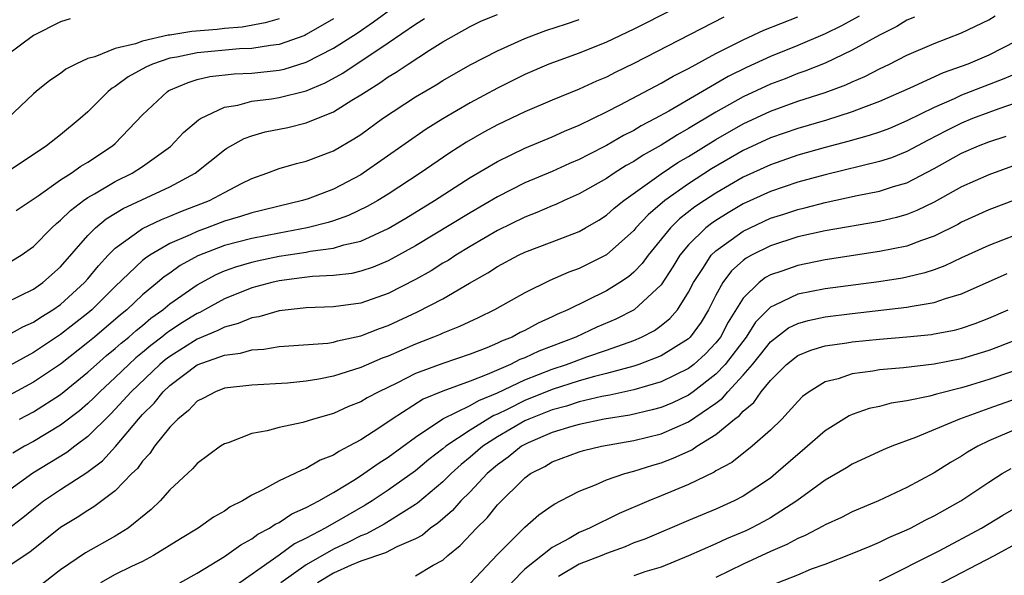
# Model space of a CAD drawing. Units: inches. Extents: x 2503317 to 2505000, y 1542667 to 1545000.
# Drawn here: x 2504620 to 2504692, y 1543490 to 1543530 of the extents above; entities that cross this region are included whole.
import ezdxf

# ---------------------------------------------------------------- set-up
doc = ezdxf.new("R2010")
doc.units = ezdxf.units.IN
doc.header["$MEASUREMENT"] = 0
doc.layers.add('LD25021542_2ft', color=95, linetype='Continuous')

msp = doc.modelspace()

# ---------------------------------------------------------------- linework, layer by layer
at = {"layer": 'LD25021542_2ft'}
for points, elevation in [([(2504619.738, 1543516.262), (2504621.342, 1543517.342), (2504623, 1543518.511), (2504623.765, 1543519), (2504624.482, 1543519.518), (2504625, 1543519.825), (2504626.8, 1543521), (2504627, 1543521.19), (2504629, 1543523.283), (2504630.817, 1543525), (2504630.932, 1543525.068), (2504632.342, 1543525.658), (2504633, 1543525.859), (2504633.92, 1543526.08), (2504635.715, 1543526.285), (2504637, 1543526.334), (2504639, 1543526.549), (2504639.367, 1543526.633), (2504641, 1543527.134), (2504643, 1543528.154), (2504644.727, 1543529.273), (2504645.917, 1543530.083), (2504649, 1543532.36)], 7462), ([(2504667.862, 1543531), (2504665, 1543529.55), (2504663, 1543528.591), (2504661, 1543527.793), (2504658.772, 1543527), (2504657, 1543526.235), (2504655, 1543525.236), (2504653, 1543524.151), (2504651.005, 1543522.995), (2504649.772, 1543522.228), (2504645.172, 1543519), (2504645, 1543518.893), (2504643, 1543517.846), (2504641.132, 1543517.132), (2504640.725, 1543517), (2504639, 1543516.6), (2504637.727, 1543516.273), (2504637, 1543516.104), (2504636.177, 1543515.823), (2504635, 1543515.48), (2504633.737, 1543515), (2504633, 1543514.738), (2504632.492, 1543514.492), (2504631, 1543513.852), (2504629.529, 1543513), (2504629.209, 1543512.791), (2504629, 1543512.609), (2504627, 1543510.705), (2504625.286, 1543509), (2504625, 1543508.756), (2504623, 1543507.178), (2504621, 1543505.868), (2504619, 1543504.785)], 7470), ([(2504619, 1543509.546), (2504621, 1543510.515), (2504621.701, 1543511), (2504623, 1543512.143), (2504625, 1543514.445), (2504625.55, 1543515), (2504626.336, 1543515.664), (2504627.577, 1543516.423), (2504631, 1543518.003), (2504632.867, 1543519), (2504635, 1543520.718), (2504635.17, 1543520.83), (2504636.444, 1543521.556), (2504637, 1543521.744), (2504637.977, 1543522.023), (2504639.641, 1543522.359), (2504641, 1543522.688), (2504643, 1543523.495), (2504644.344, 1543524.344), (2504645, 1543524.739), (2504645.378, 1543525), (2504646.387, 1543525.613), (2504647, 1543526.053), (2504647.593, 1543526.407), (2504648.452, 1543527), (2504650.022, 1543528.022), (2504651, 1543528.632), (2504653, 1543529.76), (2504653.843, 1543530.157), (2504655, 1543530.64)], 7466), ([(2504685.562, 1543530.438), (2504685, 1543530.207), (2504684.254, 1543529.746), (2504683, 1543529.124), (2504681, 1543528.006), (2504679, 1543527.071), (2504677.525, 1543526.475), (2504677, 1543526.299), (2504676.071, 1543525.929), (2504675, 1543525.533), (2504673, 1543524.596), (2504671, 1543523.473), (2504669, 1543522.268), (2504668.183, 1543521.817), (2504667, 1543521.06), (2504665.679, 1543520.321), (2504665, 1543519.866), (2504664.438, 1543519.562), (2504663.549, 1543519), (2504663, 1543518.625), (2504661, 1543517.485), (2504659.894, 1543517), (2504659.287, 1543516.713), (2504659, 1543516.603), (2504657.886, 1543516.114), (2504657, 1543515.786), (2504655, 1543514.812), (2504653, 1543513.645), (2504651.942, 1543513), (2504651.379, 1543512.621), (2504651, 1543512.406), (2504650.137, 1543511.863), (2504649, 1543511.224), (2504647, 1543510.198), (2504645, 1543509.487), (2504643, 1543509.208), (2504641, 1543509.155), (2504639, 1543508.932), (2504637.517, 1543508.483), (2504637, 1543508.401), (2504636.014, 1543507.986), (2504635, 1543507.733), (2504634.519, 1543507.481), (2504633, 1543506.858), (2504631, 1543505.585), (2504630.668, 1543505.331), (2504630.276, 1543505), (2504628.167, 1543503), (2504627, 1543501.71), (2504626.653, 1543501.347), (2504625, 1543499.718), (2504624.032, 1543499), (2504623.452, 1543498.549), (2504620.956, 1543497.044), (2504619, 1543495.606)], 7478), ([(2504623.689, 1543530.31), (2504623, 1543530.097), (2504621, 1543529.095), (2504619, 1543527.605)], 7456), ([(2504643, 1543530.306), (2504641, 1543529.152), (2504640.897, 1543529.103), (2504639, 1543528.43), (2504638.365, 1543528.365), (2504637, 1543528.132), (2504636.103, 1543528.103), (2504633, 1543527.83), (2504631.513, 1543527.513), (2504631, 1543527.425), (2504629.72, 1543527), (2504629.237, 1543526.763), (2504627.946, 1543526.054), (2504627, 1543525.355), (2504626.765, 1543525.236), (2504626.481, 1543525), (2504625, 1543523.499), (2504624.439, 1543523), (2504623, 1543521.817), (2504621.975, 1543521), (2504619, 1543519.022)], 7460), ([(2504619, 1543507.078), (2504620.241, 1543507.759), (2504621, 1543508.092), (2504621.542, 1543508.458), (2504622.43, 1543509), (2504623, 1543509.399), (2504624.759, 1543511), (2504625, 1543511.276), (2504625.77, 1543512.23), (2504626.493, 1543513), (2504627, 1543513.512), (2504629, 1543514.958), (2504630.382, 1543515.618), (2504631, 1543515.854), (2504631.806, 1543516.195), (2504633.913, 1543517), (2504635, 1543517.599), (2504636.24, 1543518.24), (2504637, 1543518.613), (2504638.108, 1543519), (2504639, 1543519.337), (2504640.287, 1543519.713), (2504641, 1543519.879), (2504643, 1543520.647), (2504644.486, 1543521.514), (2504645, 1543521.851), (2504646.589, 1543523), (2504649, 1543524.591), (2504650.512, 1543525.488), (2504651, 1543525.794), (2504653, 1543526.938), (2504655, 1543527.979), (2504657, 1543528.871), (2504657.331, 1543529), (2504658.551, 1543529.449), (2504660.058, 1543529.942), (2504661, 1543530.27)], 7468), ([(2504619.09, 1543492.91), (2504620.22, 1543493.78), (2504621, 1543494.432), (2504621.744, 1543495), (2504623, 1543495.848), (2504624.908, 1543497.092), (2504626.06, 1543497.94), (2504627.008, 1543498.992), (2504628.709, 1543501), (2504629, 1543501.324), (2504629.851, 1543502.149), (2504630.516, 1543503), (2504631, 1543503.453), (2504633, 1543504.968), (2504635, 1543505.678), (2504636.181, 1543505.819), (2504637, 1543506.058), (2504637.89, 1543506.109), (2504639, 1543506.313), (2504642.565, 1543506.565), (2504643, 1543506.628), (2504643.284, 1543506.716), (2504645, 1543507.09), (2504646.361, 1543507.639), (2504647, 1543507.859), (2504649.151, 1543508.849), (2504651, 1543509.814), (2504652.949, 1543510.949), (2504654.293, 1543511.707), (2504655, 1543512.178), (2504656.536, 1543513), (2504657, 1543513.222), (2504659, 1543513.968), (2504661, 1543514.745), (2504661.445, 1543515), (2504662.43, 1543515.57), (2504663, 1543515.933), (2504663.564, 1543516.436), (2504664.255, 1543517), (2504667, 1543518.961), (2504668.223, 1543519.777), (2504669, 1543520.234), (2504671, 1543521.471), (2504673, 1543522.616), (2504675, 1543523.55), (2504677, 1543524.269), (2504679, 1543524.919), (2504680.522, 1543525.478), (2504681, 1543525.703), (2504681.911, 1543526.089), (2504683, 1543526.657), (2504683.718, 1543527), (2504685, 1543527.647), (2504687, 1543528.514), (2504689, 1543529.278), (2504691, 1543530.241), (2504691.476, 1543530.525)], 7480), ([(2504639, 1543530.313), (2504637.99, 1543530.01), (2504636.29, 1543529.71), (2504635, 1543529.613), (2504634.46, 1543529.54), (2504632.619, 1543529.381), (2504631, 1543529.127), (2504630.876, 1543529.124), (2504629, 1543528.682), (2504628.477, 1543528.477), (2504627, 1543528.127), (2504625.517, 1543527.517), (2504625, 1543527.398), (2504624.119, 1543527), (2504623.382, 1543526.617), (2504623, 1543526.307), (2504622.208, 1543525.792), (2504621.208, 1543525), (2504621, 1543524.823), (2504619.109, 1543523)], 7458), ([(2504671.577, 1543530.423), (2504665, 1543527.032), (2504663.628, 1543526.372), (2504663, 1543526.048), (2504662.256, 1543525.744), (2504661, 1543525.164), (2504659, 1543524.347), (2504657, 1543523.499), (2504655, 1543522.541), (2504653.998, 1543522.002), (2504652.731, 1543521.269), (2504651.505, 1543520.495), (2504649.334, 1543519), (2504647, 1543517.478), (2504646.227, 1543517), (2504645.447, 1543516.554), (2504644.093, 1543515.907), (2504643, 1543515.516), (2504642.609, 1543515.391), (2504641.07, 1543515), (2504639, 1543514.619), (2504637, 1543514.231), (2504635, 1543513.703), (2504633.059, 1543512.941), (2504631.768, 1543512.232), (2504631, 1543511.687), (2504630.585, 1543511.415), (2504630.106, 1543511), (2504629, 1543510.091), (2504627.841, 1543509), (2504627.374, 1543508.626), (2504625.486, 1543507), (2504625, 1543506.592), (2504623, 1543505.018), (2504621, 1543503.69), (2504619.251, 1543502.749)], 7472), ([(2504619.424, 1543512.576), (2504620.113, 1543513), (2504621, 1543513.634), (2504622.35, 1543515), (2504622.685, 1543515.315), (2504623, 1543515.56), (2504623.716, 1543516.283), (2504624.685, 1543517), (2504625, 1543517.215), (2504625.49, 1543517.49), (2504627, 1543518.386), (2504628.25, 1543519), (2504629, 1543519.488), (2504631.049, 1543520.95), (2504632.009, 1543521.991), (2504633.09, 1543522.91), (2504633.244, 1543523), (2504635, 1543523.843), (2504635.989, 1543523.989), (2504637, 1543524.27), (2504638.453, 1543524.453), (2504639, 1543524.545), (2504641, 1543525.05), (2504642.382, 1543525.618), (2504643.675, 1543526.325), (2504647, 1543528.551), (2504649, 1543529.932), (2504649.665, 1543530.335)], 7464), ([(2504681.504, 1543530.496), (2504680.2, 1543529.8), (2504679, 1543529.218), (2504677, 1543528.367), (2504675, 1543527.562), (2504673.247, 1543526.753), (2504671.912, 1543526.088), (2504667.56, 1543523.559), (2504666.551, 1543523), (2504665.531, 1543522.469), (2504665, 1543522.143), (2504664.239, 1543521.761), (2504663, 1543521.039), (2504661.638, 1543520.362), (2504661, 1543520.016), (2504660.285, 1543519.715), (2504659, 1543519.141), (2504657, 1543518.289), (2504655, 1543517.268), (2504653, 1543516.112), (2504649, 1543513.682), (2504647, 1543512.576), (2504645.888, 1543512.112), (2504645, 1543511.82), (2504644.332, 1543511.668), (2504643, 1543511.517), (2504641.44, 1543511.44), (2504640.671, 1543511.329), (2504639, 1543511.123), (2504638.461, 1543511), (2504637, 1543510.599), (2504635, 1543509.805), (2504633.545, 1543509), (2504633.188, 1543508.812), (2504633, 1543508.735), (2504631.932, 1543508.068), (2504631, 1543507.456), (2504630.734, 1543507.266), (2504630.421, 1543507), (2504629.616, 1543506.384), (2504629, 1543505.863), (2504628.519, 1543505.481), (2504627.988, 1543505), (2504627, 1543504.05), (2504625.862, 1543503), (2504625.441, 1543502.559), (2504625, 1543502.138), (2504624.39, 1543501.611), (2504623, 1543500.55), (2504621, 1543499.362), (2504620.349, 1543499), (2504619.501, 1543498.499)], 7476), ([(2504619.99, 1543501), (2504621, 1543501.534), (2504623, 1543502.793), (2504625, 1543504.428), (2504625.621, 1543505), (2504626.356, 1543505.644), (2504627, 1543506.167), (2504627.437, 1543506.563), (2504627.987, 1543507), (2504628.523, 1543507.477), (2504629, 1543507.858), (2504629.617, 1543508.383), (2504630.483, 1543509), (2504631, 1543509.432), (2504633, 1543510.839), (2504634.405, 1543511.595), (2504635, 1543511.855), (2504635.842, 1543512.158), (2504637, 1543512.496), (2504637.409, 1543512.591), (2504639, 1543512.916), (2504641, 1543513.227), (2504641.289, 1543513.289), (2504643, 1543513.519), (2504643.759, 1543513.759), (2504645, 1543514.036), (2504647, 1543514.964), (2504648.28, 1543515.72), (2504650.386, 1543517), (2504653, 1543518.68), (2504655, 1543519.873), (2504657, 1543520.849), (2504659, 1543521.668), (2504659.921, 1543522.079), (2504661, 1543522.517), (2504663, 1543523.492), (2504664.004, 1543524.004), (2504667, 1543525.596), (2504667.886, 1543526.114), (2504669, 1543526.677), (2504671, 1543527.767), (2504673, 1543528.779), (2504674.518, 1543529.482), (2504677, 1543530.468)], 7474), ([(2504693, 1543528.671), (2504691, 1543527.658), (2504689.458, 1543527), (2504687.65, 1543526.35), (2504685.224, 1543525.224), (2504683, 1543524.245), (2504681.819, 1543523.819), (2504681, 1543523.495), (2504679.103, 1543522.897), (2504677, 1543522.286), (2504675, 1543521.587), (2504673, 1543520.657), (2504670.684, 1543519.316), (2504669, 1543518.232), (2504667.261, 1543517), (2504666.039, 1543515.961), (2504665.151, 1543515), (2504665, 1543514.818), (2504663, 1543513.037), (2504661, 1543512.03), (2504660.243, 1543511.757), (2504658.85, 1543511.15), (2504657, 1543510.253), (2504654.785, 1543509), (2504653.58, 1543508.42), (2504652.226, 1543507.774), (2504651, 1543507.294), (2504650.803, 1543507.197), (2504650.328, 1543507), (2504649, 1543506.49), (2504647, 1543505.615), (2504646.552, 1543505.448), (2504645, 1543504.77), (2504643, 1543504.134), (2504641.913, 1543503.913), (2504641, 1543503.77), (2504639.629, 1543503.629), (2504637, 1543503.486), (2504635, 1543503.252), (2504634.334, 1543503), (2504633.468, 1543502.532), (2504633, 1543502.3), (2504632.378, 1543501.622), (2504631.588, 1543501), (2504631, 1543500.394), (2504629.887, 1543499), (2504629.53, 1543498.471), (2504629, 1543497.922), (2504628.62, 1543497.38), (2504628.223, 1543497), (2504627, 1543495.732), (2504625.441, 1543494.559), (2504625, 1543494.307), (2504624.219, 1543493.781), (2504623, 1543493.048), (2504620.753, 1543491.247), (2504619, 1543490.104)], 7482), ([(2504693.49, 1543526.51), (2504692.092, 1543525.907), (2504689, 1543524.711), (2504688.46, 1543524.46), (2504687, 1543523.829), (2504685, 1543522.834), (2504683.714, 1543522.286), (2504683, 1543522.015), (2504682.243, 1543521.757), (2504680.68, 1543521.32), (2504679, 1543520.882), (2504677, 1543520.319), (2504675, 1543519.629), (2504673, 1543518.703), (2504671, 1543517.549), (2504670.16, 1543517), (2504669.467, 1543516.533), (2504668.344, 1543515.656), (2504667.687, 1543515), (2504666.033, 1543513), (2504665.603, 1543512.397), (2504665, 1543511.764), (2504664.592, 1543511.409), (2504663.977, 1543511), (2504663, 1543510.392), (2504660.159, 1543509), (2504659.35, 1543508.65), (2504659, 1543508.472), (2504657.979, 1543508.021), (2504657, 1543507.479), (2504656.672, 1543507.328), (2504656.072, 1543507), (2504655.294, 1543506.706), (2504655, 1543506.551), (2504654.224, 1543506.224), (2504653, 1543505.757), (2504651, 1543505.069), (2504649, 1543504.324), (2504647.621, 1543503.621), (2504646.316, 1543503), (2504645.455, 1543502.545), (2504645, 1543502.257), (2504644.089, 1543501.911), (2504643, 1543501.413), (2504641.525, 1543501), (2504640.749, 1543500.749), (2504639, 1543500.372), (2504638.132, 1543500.131), (2504637, 1543499.936), (2504635.265, 1543499.265), (2504635, 1543499.184), (2504634.72, 1543499), (2504633, 1543497.75), (2504632.656, 1543497.344), (2504631, 1543495.821), (2504630.28, 1543495), (2504629.635, 1543494.365), (2504627.941, 1543493), (2504627, 1543492.423), (2504624.81, 1543491.189), (2504623, 1543489.956), (2504621.336, 1543488.664)], 7484), ([(2504693, 1543524.168), (2504691.725, 1543523.725), (2504691, 1543523.454), (2504689.809, 1543523), (2504689, 1543522.671), (2504687.883, 1543522.117), (2504686.567, 1543521.433), (2504685, 1543520.594), (2504683.862, 1543520.137), (2504683, 1543519.857), (2504679, 1543518.89), (2504677, 1543518.347), (2504675, 1543517.668), (2504673, 1543516.749), (2504671.895, 1543516.105), (2504671, 1543515.546), (2504670.674, 1543515.326), (2504670.267, 1543515), (2504669, 1543513.755), (2504668.37, 1543513), (2504667.853, 1543512.147), (2504667, 1543510.831), (2504665.011, 1543508.989), (2504663.676, 1543508.325), (2504662.284, 1543507.716), (2504660.74, 1543507), (2504658.029, 1543505.972), (2504657, 1543505.49), (2504656.644, 1543505.356), (2504655.969, 1543505), (2504654.252, 1543504.251), (2504653, 1543503.774), (2504651, 1543503.041), (2504649.556, 1543502.444), (2504647.277, 1543501), (2504646.39, 1543500.39), (2504645, 1543499.484), (2504644.118, 1543499), (2504643.378, 1543498.622), (2504643, 1543498.359), (2504642.015, 1543497.985), (2504641, 1543497.366), (2504640.715, 1543497.285), (2504640.169, 1543497), (2504639, 1543496.48), (2504637.81, 1543495.81), (2504637, 1543495.429), (2504636.312, 1543495), (2504635.43, 1543494.57), (2504635, 1543494.26), (2504634.187, 1543493.812), (2504633.067, 1543493), (2504631.777, 1543492.223), (2504629.813, 1543491), (2504629, 1543490.574), (2504628.192, 1543490.192), (2504627, 1543489.599), (2504625.914, 1543489)], 7486), ([(2504631.732, 1543489), (2504633, 1543489.699), (2504635, 1543490.923), (2504636.205, 1543491.795), (2504637, 1543492.212), (2504637.443, 1543492.557), (2504638.31, 1543493), (2504638.712, 1543493.288), (2504639, 1543493.418), (2504639.946, 1543494.054), (2504641, 1543494.517), (2504641.909, 1543495), (2504643, 1543495.623), (2504644.601, 1543496.601), (2504645.222, 1543497), (2504646.261, 1543497.739), (2504647, 1543498.21), (2504649, 1543499.681), (2504650.998, 1543501.002), (2504653, 1543501.98), (2504653.643, 1543502.357), (2504655, 1543502.914), (2504657, 1543503.871), (2504659, 1543504.654), (2504660.07, 1543505), (2504661.553, 1543505.553), (2504663, 1543506.048), (2504665, 1543506.76), (2504665.554, 1543507), (2504666.505, 1543507.495), (2504667, 1543507.852), (2504667.64, 1543508.36), (2504668.188, 1543509), (2504669, 1543510.28), (2504669.36, 1543511), (2504670.098, 1543512.098), (2504670.671, 1543513), (2504671, 1543513.324), (2504672.116, 1543514.116), (2504673, 1543514.767), (2504675, 1543515.701), (2504675.987, 1543516.013), (2504677, 1543516.358), (2504677.525, 1543516.475), (2504679, 1543516.862), (2504681.362, 1543517.362), (2504683, 1543517.683), (2504684.02, 1543518.02), (2504685, 1543518.304), (2504687, 1543519.342), (2504689, 1543520.462), (2504690.241, 1543521), (2504691, 1543521.301), (2504692.278, 1543521.722)], 7488), ([(2504693, 1543519.611), (2504691, 1543518.891), (2504689, 1543517.995), (2504687, 1543516.877), (2504685.738, 1543516.262), (2504685, 1543515.978), (2504684.242, 1543515.758), (2504683, 1543515.478), (2504679, 1543514.783), (2504677, 1543514.333), (2504675, 1543513.695), (2504673.618, 1543513), (2504673.218, 1543512.782), (2504673, 1543512.614), (2504672.145, 1543511.855), (2504671.509, 1543511), (2504671, 1543510.067), (2504670.47, 1543509), (2504669.917, 1543508.083), (2504669.121, 1543507), (2504669, 1543506.881), (2504667, 1543505.629), (2504665.363, 1543505), (2504665, 1543504.882), (2504663, 1543504.335), (2504662.119, 1543504.118), (2504661, 1543503.794), (2504659, 1543503.173), (2504657, 1543502.361), (2504655.708, 1543501.708), (2504655, 1543501.366), (2504654.74, 1543501.26), (2504654.297, 1543501), (2504653, 1543500.193), (2504651.212, 1543499), (2504651, 1543498.818), (2504649.974, 1543498.026), (2504649, 1543497.202), (2504647, 1543495.777), (2504645.825, 1543495), (2504645.32, 1543494.68), (2504644.041, 1543493.959), (2504642.39, 1543493), (2504641, 1543492.271), (2504640.145, 1543491.855), (2504639, 1543491.017), (2504635.47, 1543488.53)], 7490), ([(2504693, 1543517.068), (2504691, 1543516.316), (2504689, 1543515.406), (2504688.741, 1543515.259), (2504687, 1543514.383), (2504686.07, 1543514.07), (2504685, 1543513.663), (2504683, 1543513.259), (2504679, 1543512.653), (2504677, 1543512.256), (2504675.84, 1543511.84), (2504675, 1543511.56), (2504674.637, 1543511.363), (2504674.168, 1543511), (2504673, 1543509.847), (2504671.91, 1543508.09), (2504671.334, 1543507), (2504671, 1543506.568), (2504670.236, 1543505.764), (2504669.391, 1543505), (2504669, 1543504.692), (2504667, 1543503.712), (2504665, 1543503.146), (2504663.247, 1543502.753), (2504662.649, 1543502.649), (2504661, 1543502.252), (2504660.052, 1543501.948), (2504659, 1543501.676), (2504657.302, 1543501), (2504657, 1543500.862), (2504655, 1543499.696), (2504653.931, 1543499), (2504653, 1543498.199), (2504652.339, 1543497.661), (2504651.612, 1543497), (2504651, 1543496.389), (2504649.153, 1543494.847), (2504649, 1543494.743), (2504648.331, 1543494.331), (2504646.714, 1543493.286), (2504645.418, 1543492.582), (2504645, 1543492.439), (2504644.041, 1543491.959), (2504643, 1543491.467), (2504641, 1543490.322), (2504639.124, 1543489)], 7492), ([(2504693, 1543514.493), (2504691, 1543513.72), (2504689, 1543512.798), (2504687.786, 1543512.214), (2504687, 1543511.93), (2504686.301, 1543511.699), (2504685, 1543511.391), (2504684.672, 1543511.328), (2504682.941, 1543511.059), (2504679, 1543510.535), (2504677, 1543510.144), (2504675.33, 1543509.33), (2504675, 1543509.194), (2504673.916, 1543508.084), (2504673.212, 1543507), (2504671.681, 1543505), (2504671, 1543504.28), (2504669.342, 1543503), (2504669, 1543502.752), (2504667.814, 1543502.186), (2504667, 1543501.847), (2504666.338, 1543501.662), (2504664.707, 1543501.293), (2504662.831, 1543501), (2504661, 1543500.609), (2504660.46, 1543500.46), (2504659, 1543500.005), (2504657.257, 1543499.257), (2504657, 1543499.14), (2504656.76, 1543499), (2504655.79, 1543498.21), (2504655, 1543497.653), (2504654.24, 1543497), (2504653, 1543495.67), (2504652.33, 1543495), (2504651.708, 1543494.292), (2504650.638, 1543493.362), (2504650.106, 1543493), (2504649.501, 1543492.499), (2504649, 1543492.221), (2504647.64, 1543491.64), (2504646.804, 1543491.197), (2504645, 1543490.587), (2504644.287, 1543490.287), (2504643, 1543489.706), (2504641.829, 1543489)], 7494), ([(2504649, 1543489.515), (2504650.304, 1543490.304), (2504651, 1543490.67), (2504651.367, 1543491), (2504652.271, 1543491.729), (2504653.473, 1543493), (2504654.238, 1543493.762), (2504655, 1543494.717), (2504657, 1543496.684), (2504657.43, 1543497), (2504658.467, 1543497.533), (2504659, 1543497.857), (2504661, 1543498.597), (2504661.31, 1543498.689), (2504662.629, 1543499), (2504665, 1543499.417), (2504667, 1543499.911), (2504669, 1543500.789), (2504671, 1543502.172), (2504671.479, 1543502.521), (2504671.872, 1543503), (2504673, 1543504.205), (2504673.681, 1543505), (2504674.275, 1543505.725), (2504675, 1543506.659), (2504676.327, 1543507.673), (2504677, 1543508.007), (2504677.774, 1543508.226), (2504679, 1543508.483), (2504681, 1543508.735), (2504685, 1543509.187), (2504685.243, 1543509.243), (2504687, 1543509.534), (2504687.825, 1543509.826), (2504689, 1543510.16), (2504692.349, 1543511.651)], 7496), ([(2504653, 1543488.95), (2504655, 1543491.079), (2504657, 1543493.084), (2504658.028, 1543493.972), (2504659, 1543494.661), (2504659.204, 1543494.796), (2504659.621, 1543495), (2504661, 1543495.727), (2504662.176, 1543496.176), (2504663, 1543496.542), (2504664.327, 1543497), (2504665, 1543497.18), (2504666.381, 1543497.619), (2504667, 1543497.789), (2504667.876, 1543498.124), (2504669.246, 1543498.754), (2504669.603, 1543499), (2504671, 1543499.86), (2504672.375, 1543501), (2504672.737, 1543501.264), (2504673, 1543501.584), (2504673.785, 1543502.215), (2504674.318, 1543503), (2504675, 1543503.827), (2504676.181, 1543505), (2504677, 1543505.652), (2504677.955, 1543506.045), (2504679, 1543506.363), (2504680.591, 1543506.591), (2504681, 1543506.665), (2504683, 1543506.858), (2504684.984, 1543507.016), (2504686.804, 1543507.196), (2504687, 1543507.227), (2504688.482, 1543507.518), (2504689, 1543507.654), (2504690.002, 1543507.998), (2504691, 1543508.378), (2504692.406, 1543509)], 7498), ([(2504693.505, 1543507), (2504691.715, 1543506.285), (2504691, 1543506.028), (2504689, 1543505.41), (2504687, 1543505.012), (2504684.751, 1543504.751), (2504683, 1543504.598), (2504682.505, 1543504.505), (2504681, 1543504.315), (2504679.954, 1543503.954), (2504679, 1543503.714), (2504677.841, 1543503), (2504677.361, 1543502.639), (2504677, 1543502.283), (2504675.834, 1543501), (2504675, 1543500.189), (2504673.673, 1543499), (2504672.179, 1543497.821), (2504671, 1543497.194), (2504670.885, 1543497.115), (2504669, 1543496.207), (2504667, 1543495.364), (2504666.096, 1543495), (2504663.924, 1543494.076), (2504661.746, 1543493), (2504661, 1543492.683), (2504660.248, 1543492.248), (2504659, 1543491.592), (2504657, 1543489.997), (2504656.03, 1543489)], 7500), ([(2504694.249, 1543505), (2504691, 1543503.904), (2504689.41, 1543503.41), (2504689, 1543503.288), (2504687.171, 1543502.829), (2504686.679, 1543502.679), (2504685, 1543502.338), (2504683.841, 1543502.159), (2504683, 1543501.928), (2504682.241, 1543501.759), (2504681, 1543501.322), (2504680.773, 1543501.227), (2504679, 1543500.129), (2504677.723, 1543499), (2504677.334, 1543498.666), (2504677, 1543498.404), (2504675.401, 1543497), (2504675, 1543496.678), (2504673, 1543495.343), (2504672.333, 1543495), (2504671, 1543494.406), (2504669, 1543493.576), (2504665.789, 1543492.21), (2504665, 1543491.923), (2504664.35, 1543491.649), (2504663, 1543491.158), (2504662.639, 1543491), (2504661, 1543490.361), (2504659.469, 1543489.469)], 7502), ([(2504693, 1543502.472), (2504691, 1543501.781), (2504688.845, 1543501), (2504685.639, 1543499.639), (2504683.907, 1543499), (2504683.265, 1543498.735), (2504681, 1543497.698), (2504680.575, 1543497.425), (2504679, 1543496.53), (2504676.94, 1543495), (2504675, 1543493.754), (2504674.518, 1543493.482), (2504673.597, 1543493), (2504673.193, 1543492.807), (2504671.774, 1543492.226), (2504671, 1543491.865), (2504669, 1543490.985), (2504667, 1543490.15), (2504665.803, 1543489.803), (2504665, 1543489.522)], 7504), ([(2504693, 1543500.247), (2504691, 1543499.395), (2504690.184, 1543499), (2504689.44, 1543498.56), (2504689, 1543498.273), (2504688.186, 1543497.814), (2504687, 1543497.053), (2504685, 1543495.983), (2504682.924, 1543495), (2504681, 1543494.194), (2504680.202, 1543493.798), (2504679, 1543493.258), (2504678.844, 1543493.156), (2504677.538, 1543492.462), (2504677, 1543492.252), (2504676.194, 1543491.806), (2504675, 1543491.294), (2504673, 1543490.371), (2504671, 1543489.392)], 7506), ([(2504675, 1543488.812), (2504677, 1543489.596), (2504678.014, 1543490.014), (2504679, 1543490.37), (2504681, 1543491.141), (2504682.306, 1543491.694), (2504683, 1543491.971), (2504683.684, 1543492.316), (2504685, 1543492.874), (2504685.26, 1543493), (2504686.397, 1543493.603), (2504687, 1543493.9), (2504688.941, 1543495), (2504691, 1543496.382), (2504691.99, 1543497), (2504692.628, 1543497.372)], 7508), ([(2504683, 1543489.138), (2504687.353, 1543491.353), (2504690.473, 1543493), (2504692.033, 1543493.967), (2504693, 1543494.512)], 7510), ([(2504687.187, 1543488.813), (2504691.406, 1543491), (2504695.076, 1543493)], 7512)]:
    msp.add_lwpolyline(points, dxfattribs=dict(at, elevation=elevation))

doc.saveas('drawing.dxf')
